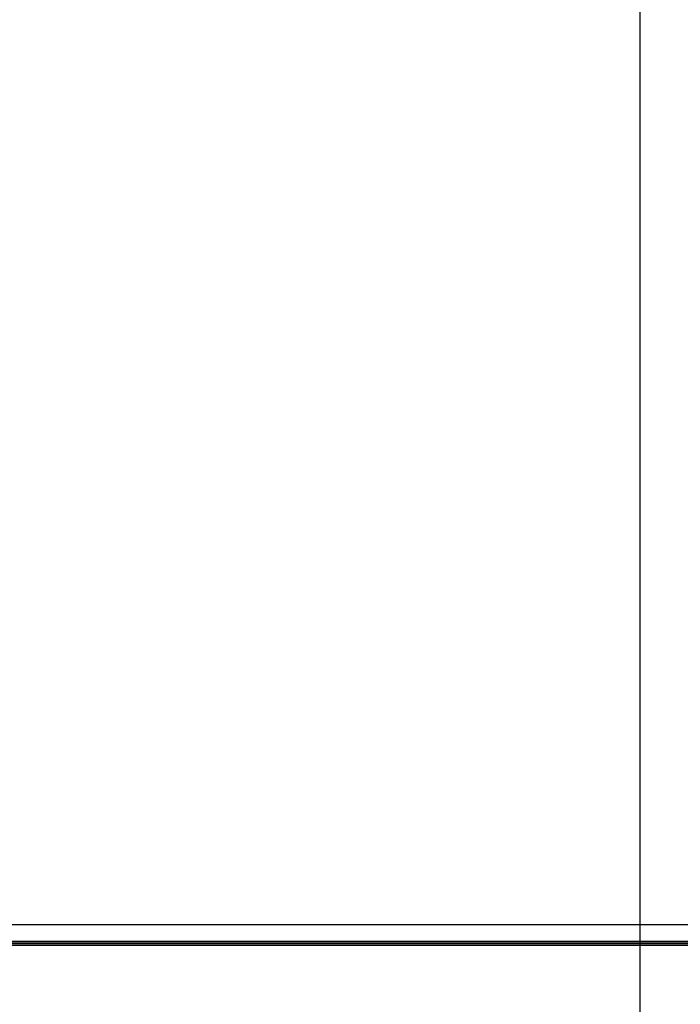
# Model space of a CAD drawing. Units: millimetres. Extents: x -6399 to 26649, y 3634 to 33222.
# Drawn here: x 1835 to 2832, y 6248 to 7732 of the extents above; entities that cross this region are included whole.
import ezdxf

# ---------------------------------------------------------------- set-up
doc = ezdxf.new("R2010")
doc.units = ezdxf.units.MM
doc.header["$LTSCALE"] = 15
doc.layers.add('Bemaßung', color=7, linetype='Continuous')
doc.layers.add('Türen', color=7, linetype='Continuous')
doc.styles.get("Standard").update_dxf_attribs({"font": 'txt.shx', "height": 10})
doc.dimstyles.get("Standard").update_dxf_attribs({"dimtxt": 10, "dimasz": 5, "dimexe": 0.18, "dimexo": 0.0625, "dimgap": 0.09, "dimtad": 0, "dimtih": 1, "dimtoh": 1, "dimdec": 0, "dimzin": 0, "dimdsep": 46, "dimtxsty": 'Standard', "dimcen": 0.09, "dimadec": 0, "dimazin": 0, "dimtfac": 1, "dimtdec": 0, "dimtofl": 0, "dimtmove": 0, "dimatfit": 3, "dimfxl": 1, "dimtolj": 1, "dimtzin": 0, "dimarcsym": 0})

# ---------------------------------------------------------------- blocks, each defined once
blk = doc.blocks.new('Rolltor GR')
for p, q in [((-4318.5, 12991.9), (-4318.5, 9948.1)), ((-4316, 12991.9), (-4316, 9948.1)), ((-4315.5, 9948.1), (-4315.5, 12991.9)), ((-4313, 10317.1), (-4313, 12991.9)), ((-4287, 12991.9), (-4287, 9966.1))]:
    blk.add_line(p, q)
blk = doc.blocks.new('Tür Rolltor Lager')
blk.add_blockref('Rolltor GR', (0, 0))
blk = doc.blocks.new('*D94')
at = {"layer": 'Bemaßung', "color": 0, "lineweight": -2, "transparency": 16777216}
for p, q in [((3706.3, 16762.8), (2771.3, 16762.8)), ((2771.5, 16462.8), (2771.5, 10956.2)), ((2771.5, 5062.8), (2771.5, 10756.1)), ((3647.1, 4762.8), (2771.3, 4762.8))]:
    blk.add_line(p, q, dxfattribs=at)
at = {"layer": 'Bemaßung', "color": 0, "transparency": 16777216}
for points in [[(2721.5, 16462.8), (2821.5, 16462.8), (2771.5, 16762.8)], [(2721.5, 5062.8), (2821.5, 5062.8), (2771.5, 4762.8)]]:
    blk.add_solid(points, dxfattribs=at)
at = {"layer": 'Defpoints', "color": 0, "transparency": 16777216}
for p in [(2771.5, 16762.8), (3706.4, 16762.8), (3647.1, 4762.8)]:
    blk.add_point(p, dxfattribs=at)
at = {"layer": 'Bemaßung', "color": 0, "transparency": 16777216, "insert": (2771.5, 10856.2), "char_height": 10, "attachment_point": 5}
blk.add_mtext('\\A1;{\\H20x;12000}', dxfattribs=at)

msp = doc.modelspace()

# ---------------------------------------------------------------- block references
at = {"layer": 'Türen', "rotation": 90}
msp.add_blockref('Tür Rolltor Lager', (13607.2, 10655.1), dxfattribs=at)

# ---------------------------------------------------------------- dimensions: what is measured, and where the dimension line sits
at = {"layer": 'Bemaßung'}
dim = msp.add_linear_dim(base=(2771.5, 16762.8), p1=(3647.1, 4762.8), p2=(3706.4, 16762.8), angle=270, text='{\\H20x;<>}', dimstyle='Standard', override={"dimtxt": 10000, "dimasz": 300}, dxfattribs=at)
dim.commit()
dim.dimension.update_dxf_attribs({"geometry": '*D94', "text_midpoint": (2771.5, 10856.2), "dimtype": 160})

doc.saveas('drawing.dxf')
